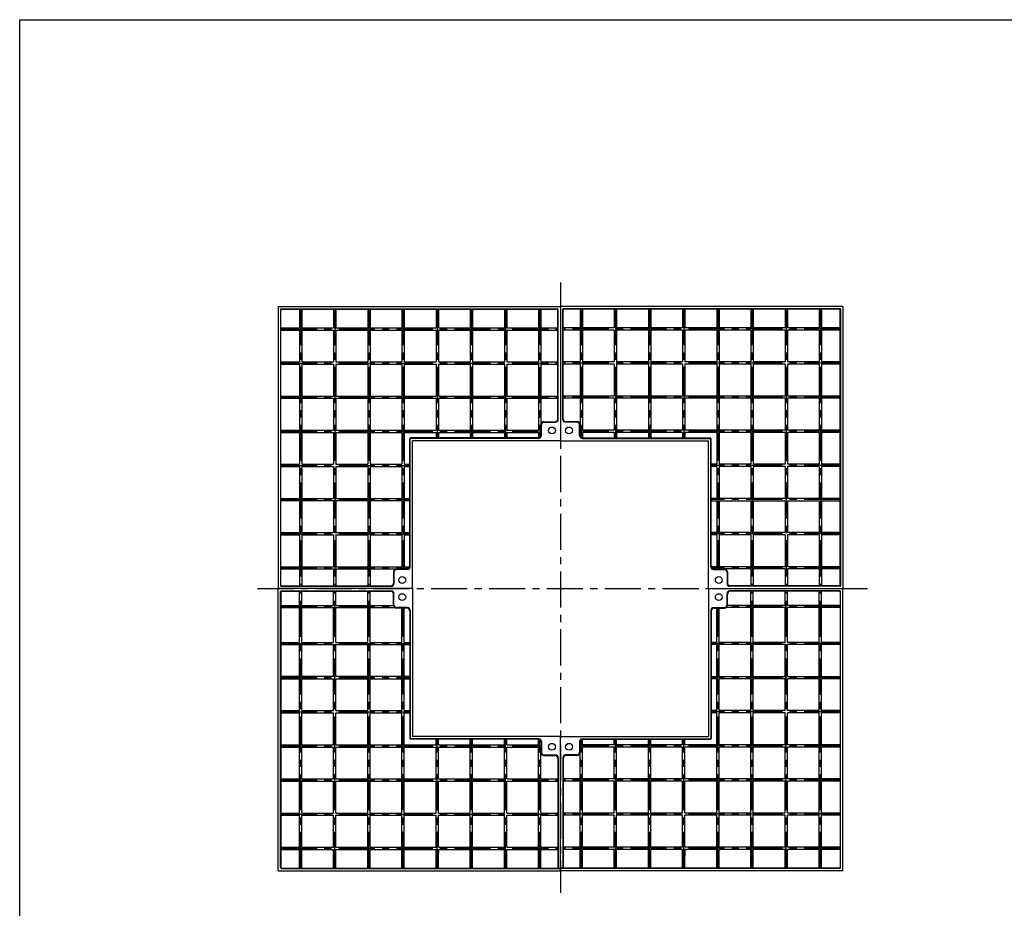
# Model space of a CAD drawing. Extents: x 5 to 391, y 10 to 280.
# Drawn here: x 5 to 178, y 124 to 280 of the extents above; entities that cross this region are included whole.
import ezdxf

# ---------------------------------------------------------------- set-up
doc = ezdxf.new("R2010")
doc.units = 0
doc.header["$LTSCALE"] = 0.2
doc.linetypes.add('CENTER', pattern=[50.8, 31.75, -6.35, 6.35, -6.35])
doc.layers.add('LAY-10', color=7, linetype='CONTINUOUS')
doc.layers.add('LAY-255', color=7, linetype='CONTINUOUS')

msp = doc.modelspace()

# ---------------------------------------------------------------- linework, layer by layer
at = {"layer": 'LAY-10', "color": 2, "linetype": 'CENTER'}
for p, q in [((100, 233.8), (100, 126.5)), ((54.35, 229.125), (54.35, 180.635)), ((60.35, 229.125), (60.35, 180.635)), ((66.35, 229.125), (66.35, 180.635)), ((72.35, 229.125), (72.35, 183.45)), ((78.35, 229.125), (78.35, 206.475)), ((84.35, 229.125), (84.35, 206.475)), ((90.35, 229.125), (90.35, 206.475)), ((96.35, 229.125), (96.35, 206.475)), ((103.65, 229.125), (103.65, 206.475)), ((109.65, 229.125), (109.65, 206.475)), ((115.65, 229.125), (115.65, 206.475)), ((121.65, 229.125), (121.65, 206.475)), ((127.65, 229.125), (127.65, 183.45)), ((133.65, 229.125), (133.65, 180.635)), ((139.65, 229.125), (139.65, 180.635)), ((145.65, 229.125), (145.65, 180.635)), ((50.875, 225.65), (99.365, 225.65)), ((149.125, 225.65), (100.635, 225.65)), ((50.875, 219.65), (99.365, 219.65)), ((149.125, 219.65), (100.635, 219.65)), ((50.875, 213.65), (99.365, 213.65)), ((149.125, 213.65), (100.635, 213.65)), ((50.875, 207.65), (96.15, 207.65)), ((149.125, 207.65), (103.85, 207.65)), ((50.875, 201.65), (73.525, 201.65)), ((149.125, 201.65), (126.475, 201.65)), ((50.875, 195.65), (73.525, 195.65)), ((149.125, 195.65), (126.475, 195.65)), ((50.875, 189.65), (73.525, 189.65)), ((149.125, 189.65), (126.475, 189.65)), ((50.8733, 183.65), (73.4426, 183.65)), ((149.1267, 183.65), (126.5574, 183.65)), ((46.8, 180), (153.9, 180)), ((54.35, 130.875), (54.35, 179.365)), ((60.35, 130.875), (60.35, 179.365)), ((66.35, 130.875), (66.35, 179.365)), ((133.65, 130.875), (133.65, 179.365)), ((139.65, 130.875), (139.65, 179.365)), ((145.65, 130.875), (145.65, 179.365)), ((50.875, 176.85), (70.7285, 176.85)), ((72.35, 130.875), (72.35, 176.575)), ((127.65, 130.875), (127.65, 176.575)), ((149.125, 176.85), (129.2715, 176.85)), ((50.875, 170.35), (73.525, 170.35)), ((149.125, 170.35), (126.475, 170.35)), ((50.875, 164.35), (73.525, 164.35)), ((149.125, 164.35), (126.475, 164.35)), ((50.875, 158.35), (73.525, 158.35)), ((50.875, 158.35), (73.525, 158.35)), ((149.125, 158.35), (126.475, 158.35)), ((149.125, 158.35), (126.475, 158.35)), ((50.875, 152.35), (96.575, 152.35)), ((78.35, 130.875), (78.35, 153.525)), ((84.35, 130.875), (84.35, 153.525)), ((90.35, 130.875), (90.35, 153.525)), ((96.35, 130.875), (96.35, 153.4426)), ((149.125, 152.35), (103.425, 152.35)), ((103.65, 130.875), (103.65, 153.4426)), ((109.65, 130.875), (109.65, 153.525)), ((115.65, 130.875), (115.65, 153.525)), ((121.65, 130.875), (121.65, 153.525)), ((50.875, 146.35), (99.525, 146.35)), ((149.125, 146.35), (100.475, 146.35)), ((50.875, 140.35), (99.525, 140.35)), ((149.125, 140.35), (100.475, 140.35)), ((50.875, 134.35), (99.525, 134.35)), ((149.125, 134.35), (100.475, 134.35))]:
    msp.add_line(p, q, dxfattribs=at)
at = {"layer": 'LAY-10', "color": 7, "linetype": 'CONTINUOUS'}
for p, q in [((50.4, 229.6), (50.4, 180)), ((50.4, 229.6), (100, 229.6)), ((50.8, 229.05), (50.8, 180.55)), ((50.8733, 180.625), (50.8733, 228.975)), ((50.95, 229.2), (99.45, 229.2)), ((51.0233, 229.125), (99.375, 229.125)), ((54.15, 229.125), (54.15, 225.85)), ((54.55, 229.2), (54.55, 225.85)), ((60.15, 229.125), (60.15, 225.85)), ((60.55, 229.125), (60.55, 225.85)), ((66.15, 229.125), (66.15, 225.85)), ((66.55, 229.125), (66.55, 225.85)), ((72.15, 229.125), (72.15, 225.85)), ((72.55, 229.125), (72.55, 225.85)), ((78.15, 229.125), (78.15, 225.85)), ((78.55, 229.125), (78.55, 225.85)), ((84.15, 229.125), (84.15, 225.85)), ((84.55, 229.125), (84.55, 225.85)), ((90.15, 229.125), (90.15, 225.85)), ((90.55, 229.125), (90.55, 225.85)), ((96.15, 229.125), (96.15, 225.85)), ((96.55, 229.125), (96.55, 225.85)), ((99.525, 209.825), (99.525, 228.975)), ((99.6, 209.75), (99.6, 229.05)), ((100, 229.6), (100, 206)), ((149.6, 229.6), (100, 229.6)), ((100, 229.6), (100, 206)), ((100.4, 209.75), (100.4, 229.05)), ((100.475, 209.825), (100.475, 228.975)), ((149.05, 229.2), (100.55, 229.2)), ((148.9767, 229.125), (100.625, 229.125)), ((103.45, 229.125), (103.45, 225.85)), ((103.85, 229.125), (103.85, 225.85)), ((109.45, 229.125), (109.45, 225.85)), ((109.85, 229.125), (109.85, 225.85)), ((115.45, 229.125), (115.45, 225.85)), ((115.85, 229.125), (115.85, 225.85)), ((121.45, 229.125), (121.45, 225.85)), ((121.85, 229.125), (121.85, 225.85)), ((127.45, 229.125), (127.45, 225.85)), ((127.85, 229.125), (127.85, 225.85)), ((133.45, 229.125), (133.45, 225.85)), ((133.85, 229.125), (133.85, 225.85)), ((139.45, 229.125), (139.45, 225.85)), ((139.85, 229.125), (139.85, 225.85)), ((145.45, 229.2), (145.45, 225.85)), ((145.85, 229.125), (145.85, 225.85)), ((149.1267, 180.625), (149.1267, 228.975)), ((149.2, 229.05), (149.2, 180.55)), ((149.6, 229.6), (149.6, 180)), ((50.8733, 225.85), (54.15, 225.85)), ((50.8733, 225.45), (54.15, 225.45)), ((54.15, 225.45), (54.15, 219.85)), ((54.55, 225.85), (60.15, 225.85)), ((54.55, 225.45), (54.55, 219.85)), ((54.55, 225.45), (60.15, 225.45)), ((60.15, 225.45), (60.15, 219.85)), ((60.55, 225.85), (66.15, 225.85)), ((60.55, 225.45), (60.55, 219.85)), ((60.55, 225.45), (66.15, 225.45)), ((66.15, 225.45), (66.15, 219.85)), ((66.55, 225.85), (72.15, 225.85)), ((66.55, 225.45), (66.55, 219.85)), ((66.55, 225.45), (72.15, 225.45)), ((72.15, 225.45), (72.15, 219.85)), ((72.55, 225.85), (78.15, 225.85)), ((72.55, 225.45), (72.55, 219.85)), ((72.55, 225.45), (78.15, 225.45)), ((78.15, 225.45), (78.15, 219.85)), ((78.55, 225.85), (84.15, 225.85)), ((78.55, 225.45), (78.55, 219.85)), ((78.55, 225.45), (84.15, 225.45)), ((84.15, 225.45), (84.15, 219.85)), ((84.55, 225.85), (90.15, 225.85)), ((84.55, 225.45), (84.55, 219.85)), ((84.55, 225.45), (90.15, 225.45)), ((90.15, 225.45), (90.15, 219.85)), ((90.55, 225.85), (96.15, 225.85)), ((90.55, 225.45), (90.55, 219.85)), ((90.55, 225.45), (96.15, 225.45)), ((96.15, 225.45), (96.15, 219.85)), ((96.55, 225.85), (99.525, 225.85)), ((96.55, 225.45), (99.525, 225.45)), ((96.55, 225.45), (96.55, 219.85)), ((103.45, 225.85), (100.475, 225.85)), ((103.45, 225.45), (100.475, 225.45)), ((103.45, 225.45), (103.45, 219.85)), ((109.45, 225.85), (103.85, 225.85)), ((109.45, 225.45), (103.85, 225.45)), ((103.85, 225.45), (103.85, 219.85)), ((109.45, 225.45), (109.45, 219.85)), ((115.45, 225.85), (109.85, 225.85)), ((115.45, 225.45), (109.85, 225.45)), ((109.85, 225.45), (109.85, 219.85)), ((115.45, 225.45), (115.45, 219.85)), ((121.45, 225.85), (115.85, 225.85)), ((115.85, 225.45), (115.85, 219.85)), ((121.45, 225.45), (115.85, 225.45)), ((121.45, 225.45), (121.45, 219.85)), ((127.45, 225.85), (121.85, 225.85)), ((121.85, 225.45), (121.85, 219.85)), ((127.45, 225.45), (121.85, 225.45)), ((127.45, 225.45), (127.45, 219.85)), ((133.45, 225.85), (127.85, 225.85)), ((127.85, 225.45), (127.85, 219.85)), ((133.45, 225.45), (127.85, 225.45)), ((133.45, 225.45), (133.45, 219.85)), ((139.45, 225.85), (133.85, 225.85)), ((133.85, 225.45), (133.85, 219.85)), ((139.45, 225.45), (133.85, 225.45)), ((139.45, 225.45), (139.45, 219.85)), ((145.45, 225.85), (139.85, 225.85)), ((145.45, 225.45), (139.85, 225.45)), ((139.85, 225.45), (139.85, 219.85)), ((145.45, 225.45), (145.45, 219.85)), ((149.1267, 225.85), (145.85, 225.85)), ((145.85, 225.45), (145.85, 219.85)), ((149.1267, 225.45), (145.85, 225.45)), ((50.8733, 219.85), (54.15, 219.85)), ((54.55, 219.85), (60.15, 219.85)), ((60.55, 219.85), (66.15, 219.85)), ((66.55, 219.85), (72.15, 219.85)), ((72.55, 219.85), (78.15, 219.85)), ((78.55, 219.85), (84.15, 219.85)), ((84.55, 219.85), (90.15, 219.85)), ((90.55, 219.85), (96.15, 219.85)), ((96.55, 219.85), (99.525, 219.85)), ((103.45, 219.85), (100.475, 219.85)), ((109.45, 219.85), (103.85, 219.85)), ((115.45, 219.85), (109.85, 219.85)), ((121.45, 219.85), (115.85, 219.85)), ((127.45, 219.85), (121.85, 219.85)), ((133.45, 219.85), (127.85, 219.85)), ((139.45, 219.85), (133.85, 219.85)), ((145.45, 219.85), (139.85, 219.85)), ((149.1267, 219.85), (145.85, 219.85)), ((50.8733, 219.45), (54.15, 219.45)), ((54.15, 219.45), (54.15, 213.85)), ((54.55, 219.45), (54.55, 213.85)), ((54.55, 219.45), (60.15, 219.45)), ((60.15, 219.45), (60.15, 213.85)), ((60.55, 219.45), (60.55, 213.85)), ((60.55, 219.45), (66.15, 219.45)), ((66.15, 219.45), (66.15, 213.85)), ((66.55, 219.45), (72.15, 219.45)), ((66.55, 219.45), (66.55, 213.85)), ((72.15, 219.45), (72.15, 213.85)), ((72.55, 219.45), (78.15, 219.45)), ((72.55, 219.45), (72.55, 213.85)), ((78.15, 219.45), (78.15, 213.85)), ((78.55, 219.45), (84.15, 219.45)), ((78.55, 219.45), (78.55, 213.85)), ((84.15, 219.45), (84.15, 213.85)), ((84.55, 219.45), (90.15, 219.45)), ((84.55, 219.45), (84.55, 213.85)), ((90.15, 219.45), (90.15, 213.85)), ((90.55, 219.45), (90.55, 213.85)), ((90.55, 219.45), (96.15, 219.45)), ((96.15, 219.45), (96.15, 213.85)), ((96.55, 219.45), (99.525, 219.45)), ((96.55, 219.45), (96.55, 213.85)), ((103.45, 219.45), (100.475, 219.45)), ((103.45, 219.45), (103.45, 213.85)), ((109.45, 219.45), (103.85, 219.45)), ((103.85, 219.45), (103.85, 213.85)), ((109.45, 219.45), (109.45, 213.85)), ((115.45, 219.45), (109.85, 219.45)), ((109.85, 219.45), (109.85, 213.85)), ((115.45, 219.45), (115.45, 213.85)), ((121.45, 219.45), (115.85, 219.45)), ((115.85, 219.45), (115.85, 213.85)), ((121.45, 219.45), (121.45, 213.85)), ((121.85, 219.45), (121.85, 213.85)), ((127.45, 219.45), (121.85, 219.45)), ((127.45, 219.45), (127.45, 213.85)), ((127.85, 219.45), (127.85, 213.85)), ((133.45, 219.45), (127.85, 219.45)), ((133.45, 219.45), (133.45, 213.85)), ((133.85, 219.45), (133.85, 213.85)), ((139.45, 219.45), (133.85, 219.45)), ((139.45, 219.45), (139.45, 213.85)), ((145.45, 219.45), (139.85, 219.45)), ((139.85, 219.45), (139.85, 213.85)), ((145.45, 219.45), (145.45, 213.85)), ((145.85, 219.45), (145.85, 213.85)), ((149.1267, 219.45), (145.85, 219.45)), ((50.8733, 213.85), (54.15, 213.85)), ((50.8733, 213.45), (54.15, 213.45)), ((54.15, 213.45), (54.15, 207.85)), ((54.55, 213.85), (60.15, 213.85)), ((54.55, 213.45), (54.55, 207.85)), ((54.55, 213.45), (60.15, 213.45)), ((60.15, 213.45), (60.15, 207.85)), ((60.55, 213.85), (66.15, 213.85)), ((60.55, 213.45), (60.55, 207.85)), ((60.55, 213.45), (66.15, 213.45)), ((66.15, 213.45), (66.15, 207.85)), ((66.55, 213.85), (72.15, 213.85)), ((66.55, 213.45), (72.15, 213.45)), ((66.55, 213.45), (66.55, 207.85)), ((72.15, 213.45), (72.15, 207.85)), ((72.55, 213.85), (78.15, 213.85)), ((72.55, 213.45), (78.15, 213.45)), ((72.55, 213.45), (72.55, 207.85)), ((78.15, 213.45), (78.15, 207.85)), ((78.55, 213.85), (84.15, 213.85)), ((78.55, 213.45), (84.15, 213.45)), ((78.55, 213.45), (78.55, 207.85)), ((84.15, 213.45), (84.15, 207.85)), ((84.55, 213.85), (90.15, 213.85)), ((84.55, 213.45), (90.15, 213.45)), ((84.55, 213.45), (84.55, 207.85)), ((90.15, 213.45), (90.15, 207.85)), ((90.55, 213.85), (96.15, 213.85)), ((90.55, 213.45), (96.15, 213.45)), ((90.55, 213.45), (90.55, 207.85)), ((96.15, 213.45), (96.15, 207.85)), ((96.55, 213.85), (99.525, 213.85)), ((96.55, 213.45), (99.525, 213.45)), ((96.55, 213.45), (96.55, 207.85)), ((103.45, 213.85), (100.475, 213.85)), ((103.45, 213.45), (100.475, 213.45)), ((103.45, 213.45), (103.45, 207.85)), ((109.45, 213.85), (103.85, 213.85)), ((109.45, 213.45), (103.85, 213.45)), ((103.85, 213.45), (103.85, 207.85)), ((109.45, 213.45), (109.45, 207.85)), ((115.45, 213.85), (109.85, 213.85)), ((115.45, 213.45), (109.85, 213.45)), ((109.85, 213.45), (109.85, 207.85)), ((115.45, 213.45), (115.45, 207.85)), ((121.45, 213.85), (115.85, 213.85)), ((121.45, 213.45), (115.85, 213.45)), ((115.85, 213.45), (115.85, 207.85)), ((121.45, 213.45), (121.45, 207.85)), ((127.45, 213.85), (121.85, 213.85)), ((127.45, 213.45), (121.85, 213.45)), ((121.85, 213.45), (121.85, 207.85)), ((127.45, 213.45), (127.45, 207.85)), ((133.45, 213.85), (127.85, 213.85)), ((133.45, 213.45), (127.85, 213.45)), ((127.85, 213.45), (127.85, 207.85)), ((133.45, 213.45), (133.45, 207.85)), ((139.45, 213.85), (133.85, 213.85)), ((133.85, 213.45), (133.85, 207.85)), ((139.45, 213.45), (133.85, 213.45)), ((139.45, 213.45), (139.45, 207.85)), ((145.45, 213.85), (139.85, 213.85)), ((145.45, 213.45), (139.85, 213.45)), ((139.85, 213.45), (139.85, 207.85)), ((145.45, 213.45), (145.45, 207.85)), ((149.1267, 213.85), (145.85, 213.85)), ((145.85, 213.45), (145.85, 207.85)), ((149.1267, 213.45), (145.85, 213.45)), ((97.075, 209.325), (99.025, 209.325)), ((102.925, 209.325), (100.975, 209.325)), ((50.8733, 207.85), (54.15, 207.85)), ((54.55, 207.85), (60.15, 207.85)), ((60.55, 207.85), (66.15, 207.85)), ((66.55, 207.85), (72.15, 207.85)), ((72.55, 207.85), (78.15, 207.85)), ((78.55, 207.85), (84.15, 207.85)), ((84.55, 207.85), (90.15, 207.85)), ((90.55, 207.85), (96.15, 207.85)), ((96.55, 207.85), (96.575, 207.85)), ((96.575, 206.975), (96.575, 208.825)), ((96.65, 206.9), (96.65, 208.75)), ((97.15, 209.25), (99.1, 209.25)), ((102.85, 209.25), (100.9, 209.25)), ((103.35, 206.9), (103.35, 208.75)), ((103.425, 206.975), (103.425, 208.825)), ((103.45, 207.85), (103.425, 207.85)), ((109.45, 207.85), (103.85, 207.85)), ((115.45, 207.85), (109.85, 207.85)), ((121.45, 207.85), (115.85, 207.85)), ((127.45, 207.85), (121.85, 207.85)), ((133.45, 207.85), (127.85, 207.85)), ((139.45, 207.85), (133.85, 207.85)), ((145.45, 207.85), (139.85, 207.85)), ((149.1267, 207.85), (145.85, 207.85)), ((50.8733, 207.45), (54.15, 207.45)), ((54.15, 207.45), (54.15, 201.85)), ((54.55, 207.45), (54.55, 201.85)), ((54.55, 207.45), (60.15, 207.45)), ((60.15, 207.45), (60.15, 201.85)), ((60.55, 207.45), (60.55, 201.85)), ((60.55, 207.45), (66.15, 207.45)), ((66.15, 207.45), (66.15, 201.85)), ((66.55, 207.45), (66.55, 201.85)), ((66.55, 207.45), (72.15, 207.45)), ((72.15, 207.45), (72.15, 201.85)), ((72.55, 207.45), (78.15, 207.45)), ((72.55, 207.45), (72.55, 201.85)), ((73.525, 183.925), (73.525, 206.325)), ((73.6, 183.85), (73.6, 206.25)), ((96.075, 206.475), (73.675, 206.475)), ((96.15, 206.4), (73.75, 206.4)), ((100, 206), (74, 206)), ((74, 180), (74, 206)), ((78.15, 207.45), (78.15, 206.475)), ((78.55, 207.45), (78.55, 206.475)), ((78.55, 207.45), (84.15, 207.45)), ((84.15, 207.45), (84.15, 206.475)), ((84.55, 207.45), (84.55, 206.475)), ((84.55, 207.45), (90.15, 207.45)), ((90.15, 207.45), (90.15, 206.475)), ((90.55, 207.45), (90.55, 206.475)), ((90.55, 207.45), (96.15, 207.45)), ((96.15, 207.45), (96.15, 206.475)), ((96.55, 207.45), (96.575, 207.45)), ((96.55, 207.45), (96.55, 206.8189)), ((100, 206), (126, 206)), ((103.45, 207.45), (103.425, 207.45)), ((103.45, 207.45), (103.45, 206.8189)), ((109.45, 207.45), (103.85, 207.45)), ((103.85, 207.45), (103.85, 206.475)), ((103.85, 206.4), (126.25, 206.4)), ((103.925, 206.475), (126.325, 206.475)), ((109.45, 207.45), (109.45, 206.475)), ((115.45, 207.45), (109.85, 207.45)), ((109.85, 207.45), (109.85, 206.475)), ((115.45, 207.45), (115.45, 206.475)), ((121.45, 207.45), (115.85, 207.45)), ((115.85, 207.45), (115.85, 206.475)), ((121.45, 207.45), (121.45, 206.475)), ((127.45, 207.45), (121.85, 207.45)), ((121.85, 207.45), (121.85, 206.475)), ((126, 180), (126, 206)), ((126.4, 183.85), (126.4, 206.25)), ((126.475, 183.925), (126.475, 206.325)), ((127.45, 207.45), (127.45, 201.85)), ((133.45, 207.45), (127.85, 207.45)), ((127.85, 207.45), (127.85, 201.85)), ((133.45, 207.45), (133.45, 201.85)), ((133.85, 207.45), (133.85, 201.85)), ((139.45, 207.45), (133.85, 207.45)), ((139.45, 207.45), (139.45, 201.85)), ((145.45, 207.45), (139.85, 207.45)), ((139.85, 207.45), (139.85, 201.85)), ((145.45, 207.45), (145.45, 201.85)), ((145.85, 207.45), (145.85, 201.85)), ((149.1267, 207.45), (145.85, 207.45)), ((50.8733, 201.85), (54.15, 201.85)), ((50.8733, 201.45), (54.15, 201.45)), ((54.15, 201.45), (54.15, 195.85)), ((54.55, 201.85), (60.15, 201.85)), ((54.55, 201.45), (60.15, 201.45)), ((54.55, 201.45), (54.55, 195.85)), ((60.15, 201.45), (60.15, 195.85)), ((60.55, 201.85), (66.15, 201.85)), ((60.55, 201.45), (66.15, 201.45)), ((60.55, 201.45), (60.55, 195.85)), ((66.15, 201.45), (66.15, 195.85)), ((66.55, 201.85), (72.15, 201.85)), ((66.55, 201.45), (72.15, 201.45)), ((66.55, 201.45), (66.55, 195.85)), ((72.15, 201.45), (72.15, 195.85)), ((72.55, 201.85), (73.65, 201.85)), ((72.55, 201.45), (73.65, 201.45)), ((72.55, 201.45), (72.55, 195.85)), ((127.45, 201.85), (126.35, 201.85)), ((127.45, 201.45), (126.35, 201.45)), ((127.45, 201.45), (127.45, 195.85)), ((133.45, 201.85), (127.85, 201.85)), ((133.45, 201.45), (127.85, 201.45)), ((127.85, 201.45), (127.85, 195.85)), ((133.45, 201.45), (133.45, 195.85)), ((139.45, 201.85), (133.85, 201.85)), ((139.45, 201.45), (133.85, 201.45)), ((133.85, 201.45), (133.85, 195.85)), ((139.45, 201.45), (139.45, 195.85)), ((145.45, 201.85), (139.85, 201.85)), ((145.45, 201.45), (139.85, 201.45)), ((139.85, 201.45), (139.85, 195.85)), ((145.45, 201.45), (145.45, 195.85)), ((149.1267, 201.85), (145.85, 201.85)), ((149.1267, 201.45), (145.85, 201.45)), ((145.85, 201.45), (145.85, 195.85)), ((50.8733, 195.85), (54.15, 195.85)), ((54.15, 195.45), (50.8733, 195.45)), ((54.15, 195.45), (54.15, 189.85)), ((54.55, 195.85), (60.15, 195.85)), ((60.15, 195.45), (54.55, 195.45)), ((54.55, 195.45), (54.55, 189.85)), ((60.15, 195.45), (60.15, 189.85)), ((60.55, 195.85), (66.15, 195.85)), ((66.15, 195.45), (60.55, 195.45)), ((60.55, 195.45), (60.55, 189.85)), ((66.15, 195.45), (66.15, 189.85)), ((66.55, 195.85), (72.15, 195.85)), ((72.15, 195.45), (66.55, 195.45)), ((66.55, 195.45), (66.55, 189.85)), ((72.15, 195.45), (72.15, 189.85)), ((72.55, 195.85), (73.525, 195.85)), ((72.55, 195.45), (72.55, 189.85)), ((73.525, 195.45), (72.55, 195.45)), ((127.45, 195.85), (126.475, 195.85)), ((126.475, 195.45), (127.45, 195.45)), ((127.45, 195.45), (127.45, 189.85)), ((133.45, 195.85), (127.85, 195.85)), ((127.85, 195.45), (127.85, 189.85)), ((127.85, 195.45), (133.45, 195.45)), ((133.45, 195.45), (133.45, 189.85)), ((139.45, 195.85), (133.85, 195.85)), ((133.85, 195.45), (139.45, 195.45)), ((133.85, 195.45), (133.85, 189.85)), ((139.45, 195.45), (139.45, 189.85)), ((145.45, 195.85), (139.85, 195.85)), ((139.85, 195.45), (145.45, 195.45)), ((139.85, 195.45), (139.85, 189.85)), ((145.45, 195.45), (145.45, 189.85)), ((149.1267, 195.85), (145.85, 195.85)), ((145.85, 195.45), (149.1267, 195.45)), ((145.85, 195.45), (145.85, 189.85)), ((50.8733, 189.85), (54.15, 189.85)), ((50.8733, 189.45), (54.15, 189.45)), ((54.15, 189.45), (54.15, 183.85)), ((54.55, 189.85), (60.15, 189.85)), ((54.55, 189.45), (60.15, 189.45)), ((54.55, 189.45), (54.55, 183.85)), ((60.15, 189.45), (60.15, 183.85)), ((60.55, 189.85), (66.15, 189.85)), ((60.55, 189.45), (66.15, 189.45)), ((60.55, 189.45), (60.55, 183.85)), ((66.15, 189.45), (66.15, 183.85)), ((66.55, 189.85), (72.15, 189.85)), ((66.55, 189.45), (72.15, 189.45)), ((66.55, 189.45), (66.55, 183.85)), ((72.15, 189.45), (72.15, 183.85)), ((72.55, 189.85), (73.525, 189.85)), ((72.55, 189.45), (73.525, 189.45)), ((72.55, 189.45), (72.55, 183.85)), ((127.45, 189.85), (126.475, 189.85)), ((127.45, 189.45), (126.475, 189.45)), ((127.45, 189.45), (127.45, 183.85)), ((133.45, 189.85), (127.85, 189.85)), ((127.85, 189.45), (127.85, 183.85)), ((133.45, 189.45), (127.85, 189.45)), ((133.45, 189.45), (133.45, 183.85)), ((139.45, 189.85), (133.85, 189.85)), ((139.45, 189.45), (133.85, 189.45)), ((133.85, 189.45), (133.85, 183.85)), ((139.45, 189.45), (139.45, 183.85)), ((145.45, 189.85), (139.85, 189.85)), ((145.45, 189.45), (139.85, 189.45)), ((139.85, 189.45), (139.85, 183.85)), ((145.45, 189.45), (145.45, 183.85)), ((149.1267, 189.85), (145.85, 189.85)), ((149.1267, 189.45), (145.85, 189.45)), ((145.85, 189.45), (145.85, 183.85)), ((50.8733, 183.85), (54.15, 183.85)), ((50.8733, 183.45), (54.15, 183.45)), ((54.15, 183.45), (54.15, 180.475)), ((54.55, 183.85), (60.15, 183.85)), ((54.55, 183.45), (60.15, 183.45)), ((54.55, 183.45), (54.55, 180.475)), ((60.15, 183.45), (60.15, 180.475)), ((60.55, 183.85), (66.15, 183.85)), ((60.55, 183.45), (66.15, 183.45)), ((60.55, 183.45), (60.55, 180.475)), ((66.15, 183.45), (66.15, 180.475)), ((66.55, 183.85), (72.15, 183.85)), ((66.55, 183.45), (72.15, 183.45)), ((66.55, 183.45), (66.55, 180.475)), ((73.025, 183.425), (71.175, 183.425)), ((73.1, 183.35), (71.25, 183.35)), ((72.15, 183.45), (72.15, 183.425)), ((72.55, 183.85), (73.525, 183.85)), ((72.55, 183.45), (72.55, 183.425)), ((72.55, 183.45), (73.1811, 183.45)), ((127.45, 183.85), (126.475, 183.85)), ((127.45, 183.45), (126.8189, 183.45)), ((126.9, 183.35), (128.75, 183.35)), ((126.975, 183.425), (128.825, 183.425)), ((127.45, 183.45), (127.45, 183.425)), ((133.45, 183.85), (127.85, 183.85)), ((127.85, 183.45), (127.85, 183.425)), ((133.45, 183.45), (127.85, 183.45)), ((133.45, 183.45), (133.45, 180.475)), ((139.45, 183.85), (133.85, 183.85)), ((139.45, 183.45), (133.85, 183.45)), ((133.85, 183.45), (133.85, 180.475)), ((139.45, 183.45), (139.45, 180.475)), ((145.45, 183.85), (139.85, 183.85)), ((145.45, 183.45), (139.85, 183.45)), ((139.85, 183.45), (139.85, 180.475)), ((145.45, 183.45), (145.45, 180.475)), ((149.1267, 183.85), (145.85, 183.85)), ((149.1267, 183.45), (145.85, 183.45)), ((145.85, 183.45), (145.85, 180.475)), ((70.675, 182.925), (70.675, 180.975)), ((70.75, 182.85), (70.75, 180.9)), ((129.25, 182.85), (129.25, 180.9)), ((129.325, 182.925), (129.325, 180.975)), ((50.4, 130.4), (50.4, 180)), ((74, 180), (50.4, 180)), ((50.95, 180.4), (70.25, 180.4)), ((51.0233, 180.475), (70.175, 180.475)), ((74, 180), (74, 180.02)), ((74, 180), (74, 179.98)), ((74, 180), (74, 154)), ((126, 180), (126, 180.02)), ((126, 180), (149.6, 180)), ((126, 180), (126, 179.98)), ((126, 180), (126, 154)), ((149.05, 180.4), (129.75, 180.4)), ((148.9767, 180.475), (129.825, 180.475)), ((149.6, 130.4), (149.6, 180)), ((50.8, 130.95), (50.8, 179.45)), ((50.8733, 179.375), (50.8733, 131.025)), ((50.95, 179.6), (70.25, 179.6)), ((51.0233, 179.525), (70.175, 179.525)), ((54.15, 177.05), (54.15, 179.525)), ((54.55, 177.05), (54.55, 179.525)), ((60.15, 177.05), (60.15, 179.525)), ((60.55, 177.05), (60.55, 179.525)), ((66.15, 177.05), (66.15, 179.525)), ((66.55, 177.05), (66.55, 179.525)), ((70.675, 177.075), (70.675, 179.025)), ((70.75, 177.15), (70.75, 179.1)), ((129.25, 177.15), (129.25, 179.1)), ((129.325, 177.075), (129.325, 179.025)), ((149.05, 179.6), (129.75, 179.6)), ((148.9767, 179.525), (129.825, 179.525)), ((133.45, 177.05), (133.45, 179.525)), ((133.85, 177.05), (133.85, 179.525)), ((139.45, 177.05), (139.45, 179.525)), ((139.85, 177.05), (139.85, 179.525)), ((145.45, 177.05), (145.45, 179.525)), ((145.85, 177.05), (145.85, 179.525)), ((149.1267, 179.375), (149.1267, 131.025)), ((149.2, 130.95), (149.2, 179.45)), ((50.8733, 177.05), (54.15, 177.05)), ((50.8733, 176.65), (54.15, 176.65)), ((54.15, 170.55), (54.15, 176.65)), ((54.55, 177.05), (60.15, 177.05)), ((54.55, 176.65), (60.15, 176.65)), ((54.55, 170.55), (54.55, 176.65)), ((60.15, 170.55), (60.15, 176.65)), ((60.55, 177.05), (66.15, 177.05)), ((60.55, 176.65), (66.15, 176.65)), ((60.55, 170.55), (60.55, 176.65)), ((66.15, 170.55), (66.15, 176.65)), ((66.55, 177.05), (70.675, 177.05)), ((66.55, 176.65), (70.9116, 176.65)), ((66.55, 170.55), (66.55, 176.65)), ((73.025, 176.575), (71.175, 176.575)), ((73.1, 176.65), (71.25, 176.65)), ((72.15, 170.55), (72.15, 176.575)), ((72.55, 170.55), (72.55, 176.575)), ((126.9, 176.65), (128.75, 176.65)), ((126.975, 176.575), (128.825, 176.575)), ((127.45, 170.55), (127.45, 176.575)), ((127.85, 170.55), (127.85, 176.575)), ((133.45, 176.65), (129.0884, 176.65)), ((133.45, 177.05), (129.325, 177.05)), ((133.45, 170.55), (133.45, 176.65)), ((139.45, 177.05), (133.85, 177.05)), ((139.45, 176.65), (133.85, 176.65)), ((133.85, 170.55), (133.85, 176.65)), ((139.45, 170.55), (139.45, 176.65)), ((145.45, 177.05), (139.85, 177.05)), ((145.45, 176.65), (139.85, 176.65)), ((139.85, 170.55), (139.85, 176.65)), ((145.45, 170.55), (145.45, 176.65)), ((149.1267, 177.05), (145.85, 177.05)), ((149.1267, 176.65), (145.85, 176.65)), ((145.85, 170.55), (145.85, 176.65)), ((73.525, 176.075), (73.525, 153.675)), ((73.6, 176.15), (73.6, 153.75)), ((126.4, 176.15), (126.4, 153.75)), ((126.475, 176.075), (126.475, 153.675)), ((50.8733, 170.55), (54.15, 170.55)), ((50.8733, 170.15), (54.15, 170.15)), ((54.15, 164.55), (54.15, 170.15)), ((54.15, 164.55), (54.15, 170.15)), ((54.55, 170.55), (60.15, 170.55)), ((54.55, 164.55), (54.55, 170.15)), ((54.55, 170.15), (60.15, 170.15)), ((54.55, 164.55), (54.55, 170.15)), ((60.15, 164.55), (60.15, 170.15)), ((60.15, 164.55), (60.15, 170.15)), ((60.55, 170.55), (66.15, 170.55)), ((60.55, 164.55), (60.55, 170.15)), ((60.55, 170.15), (66.15, 170.15)), ((60.55, 164.55), (60.55, 170.15)), ((66.15, 164.55), (66.15, 170.15)), ((66.15, 164.55), (66.15, 170.15)), ((66.55, 170.55), (72.15, 170.55)), ((66.55, 170.15), (72.15, 170.15)), ((66.55, 164.55), (66.55, 170.15)), ((66.55, 164.55), (66.55, 170.15)), ((72.15, 164.55), (72.15, 170.15)), ((72.55, 170.55), (73.525, 170.55)), ((72.55, 170.15), (73.525, 170.15)), ((72.55, 164.55), (72.55, 170.15)), ((127.45, 170.55), (126.475, 170.55)), ((127.45, 170.15), (126.475, 170.15)), ((127.45, 164.55), (127.45, 170.15)), ((133.45, 170.55), (127.85, 170.55)), ((127.85, 164.55), (127.85, 170.15)), ((133.45, 170.15), (127.85, 170.15)), ((133.45, 164.55), (133.45, 170.15)), ((133.45, 164.55), (133.45, 170.15)), ((139.45, 170.55), (133.85, 170.55)), ((139.45, 170.15), (133.85, 170.15)), ((133.85, 164.55), (133.85, 170.15)), ((133.85, 164.55), (133.85, 170.15)), ((139.45, 164.55), (139.45, 170.15)), ((139.45, 164.55), (139.45, 170.15)), ((145.45, 170.55), (139.85, 170.55)), ((145.45, 170.15), (139.85, 170.15)), ((139.85, 164.55), (139.85, 170.15)), ((139.85, 164.55), (139.85, 170.15)), ((145.45, 164.55), (145.45, 170.15)), ((145.45, 164.55), (145.45, 170.15)), ((149.1267, 170.55), (145.85, 170.55)), ((149.1267, 170.15), (145.85, 170.15)), ((145.85, 164.55), (145.85, 170.15)), ((145.85, 164.55), (145.85, 170.15)), ((54.15, 164.55), (50.8733, 164.55)), ((60.15, 164.55), (54.55, 164.55)), ((66.15, 164.55), (60.55, 164.55)), ((72.15, 164.55), (66.55, 164.55)), ((73.525, 164.55), (72.55, 164.55)), ((126.475, 164.55), (127.45, 164.55)), ((127.85, 164.55), (133.45, 164.55)), ((133.85, 164.55), (139.45, 164.55)), ((139.85, 164.55), (145.45, 164.55)), ((145.85, 164.55), (149.1267, 164.55)), ((50.8733, 164.15), (54.15, 164.15)), ((54.15, 158.55), (54.15, 164.15)), ((54.15, 158.55), (54.15, 164.15)), ((54.55, 158.55), (54.55, 164.15)), ((54.55, 164.15), (60.15, 164.15)), ((54.55, 158.55), (54.55, 164.15)), ((60.15, 158.55), (60.15, 164.15)), ((60.15, 158.55), (60.15, 164.15)), ((60.55, 164.15), (66.15, 164.15)), ((60.55, 158.55), (60.55, 164.15)), ((60.55, 158.55), (60.55, 164.15)), ((66.15, 158.55), (66.15, 164.15)), ((66.15, 158.55), (66.15, 164.15)), ((66.55, 164.15), (72.15, 164.15)), ((66.55, 158.55), (66.55, 164.15)), ((66.55, 158.55), (66.55, 164.15)), ((72.15, 158.55), (72.15, 164.15)), ((72.55, 164.15), (73.525, 164.15)), ((72.55, 158.55), (72.55, 164.15)), ((127.45, 164.15), (126.475, 164.15)), ((127.45, 158.55), (127.45, 164.15)), ((127.85, 158.55), (127.85, 164.15)), ((133.45, 164.15), (127.85, 164.15)), ((133.45, 158.55), (133.45, 164.15)), ((133.45, 158.55), (133.45, 164.15)), ((133.85, 158.55), (133.85, 164.15)), ((139.45, 164.15), (133.85, 164.15)), ((133.85, 158.55), (133.85, 164.15)), ((139.45, 158.55), (139.45, 164.15)), ((139.45, 158.55), (139.45, 164.15)), ((139.85, 158.55), (139.85, 164.15)), ((145.45, 164.15), (139.85, 164.15)), ((139.85, 158.55), (139.85, 164.15)), ((145.45, 158.55), (145.45, 164.15)), ((145.45, 158.55), (145.45, 164.15)), ((149.1267, 164.15), (145.85, 164.15)), ((145.85, 158.55), (145.85, 164.15)), ((145.85, 158.55), (145.85, 164.15)), ((50.8733, 158.55), (54.15, 158.55)), ((50.8733, 158.55), (54.15, 158.55)), ((50.8733, 158.15), (54.15, 158.15)), ((50.8733, 158.15), (54.15, 158.15)), ((54.15, 152.55), (54.15, 158.15)), ((54.55, 158.55), (60.15, 158.55)), ((54.55, 158.55), (60.15, 158.55)), ((54.55, 158.15), (60.15, 158.15)), ((54.55, 152.55), (54.55, 158.15)), ((54.55, 158.15), (60.15, 158.15)), ((60.15, 152.55), (60.15, 158.15)), ((60.55, 158.55), (66.15, 158.55)), ((60.55, 158.55), (66.15, 158.55)), ((60.55, 158.15), (66.15, 158.15)), ((60.55, 152.55), (60.55, 158.15)), ((60.55, 158.15), (66.15, 158.15)), ((66.15, 152.55), (66.15, 158.15)), ((66.55, 158.55), (72.15, 158.55)), ((66.55, 158.55), (72.15, 158.55)), ((66.55, 152.55), (66.55, 158.15)), ((66.55, 158.15), (72.15, 158.15)), ((66.55, 158.15), (72.15, 158.15)), ((72.15, 152.55), (72.15, 158.15)), ((72.55, 158.55), (73.65, 158.55)), ((72.55, 158.55), (73.65, 158.55)), ((72.55, 158.15), (73.65, 158.15)), ((72.55, 152.55), (72.55, 158.15)), ((72.55, 158.15), (73.65, 158.15)), ((127.45, 158.55), (126.35, 158.55)), ((127.45, 158.55), (126.35, 158.55)), ((127.45, 158.15), (126.35, 158.15)), ((127.45, 158.15), (126.35, 158.15)), ((127.45, 152.55), (127.45, 158.15)), ((133.45, 158.55), (127.85, 158.55)), ((133.45, 158.55), (127.85, 158.55)), ((133.45, 158.15), (127.85, 158.15)), ((127.85, 152.55), (127.85, 158.15)), ((133.45, 158.15), (127.85, 158.15)), ((133.45, 152.55), (133.45, 158.15)), ((139.45, 158.55), (133.85, 158.55)), ((139.45, 158.55), (133.85, 158.55)), ((139.45, 158.15), (133.85, 158.15)), ((133.85, 152.55), (133.85, 158.15)), ((139.45, 158.15), (133.85, 158.15)), ((139.45, 152.55), (139.45, 158.15)), ((145.45, 158.55), (139.85, 158.55)), ((145.45, 158.55), (139.85, 158.55)), ((145.45, 158.15), (139.85, 158.15)), ((139.85, 152.55), (139.85, 158.15)), ((145.45, 158.15), (139.85, 158.15)), ((145.45, 152.55), (145.45, 158.15)), ((149.1267, 158.55), (145.85, 158.55)), ((149.1267, 158.55), (145.85, 158.55)), ((149.1267, 158.15), (145.85, 158.15)), ((145.85, 152.55), (145.85, 158.15)), ((149.1267, 158.15), (145.85, 158.15)), ((100, 154), (74, 154)), ((100, 130.4), (100, 154)), ((100, 154), (126, 154)), ((100, 130.4), (100, 154)), ((50.8733, 152.55), (54.15, 152.55)), ((54.55, 152.55), (60.15, 152.55)), ((60.55, 152.55), (66.15, 152.55)), ((66.55, 152.55), (72.15, 152.55)), ((72.55, 152.55), (78.15, 152.55)), ((96.075, 153.525), (73.675, 153.525)), ((96.15, 153.6), (73.75, 153.6)), ((78.15, 152.55), (78.15, 153.525)), ((78.15, 152.55), (78.15, 153.525)), ((78.55, 152.55), (78.55, 153.525)), ((78.55, 152.55), (78.55, 153.525)), ((78.55, 152.55), (84.15, 152.55)), ((84.15, 152.55), (84.15, 153.525)), ((84.55, 152.55), (84.55, 153.525)), ((84.55, 152.55), (90.15, 152.55)), ((90.15, 152.55), (90.15, 153.525)), ((90.55, 152.55), (90.55, 153.525)), ((90.55, 152.55), (96.15, 152.55)), ((96.15, 152.55), (96.15, 153.525)), ((96.575, 153.025), (96.575, 151.175)), ((96.65, 153.1), (96.65, 151.25)), ((103.35, 153.1), (103.35, 151.25)), ((103.425, 153.025), (103.425, 151.175)), ((103.85, 153.6), (126.25, 153.6)), ((103.85, 152.55), (103.85, 153.525)), ((109.45, 152.55), (103.85, 152.55)), ((103.925, 153.525), (126.325, 153.525)), ((109.45, 152.55), (109.45, 153.525)), ((109.85, 152.55), (109.85, 153.525)), ((115.45, 152.55), (109.85, 152.55)), ((115.45, 152.55), (115.45, 153.525)), ((115.85, 152.55), (115.85, 153.525)), ((121.45, 152.55), (115.85, 152.55)), ((121.45, 152.55), (121.45, 153.525)), ((121.45, 152.55), (121.45, 153.525)), ((121.85, 152.55), (121.85, 153.525)), ((121.85, 152.55), (121.85, 153.525)), ((127.45, 152.55), (121.85, 152.55)), ((133.45, 152.55), (127.85, 152.55)), ((139.45, 152.55), (133.85, 152.55)), ((145.45, 152.55), (139.85, 152.55)), ((149.1267, 152.55), (145.85, 152.55)), ((50.8733, 152.15), (54.15, 152.15)), ((54.15, 146.55), (54.15, 152.15)), ((54.55, 152.15), (60.15, 152.15)), ((54.55, 146.55), (54.55, 152.15)), ((60.15, 146.55), (60.15, 152.15)), ((60.55, 152.15), (66.15, 152.15)), ((60.55, 146.55), (60.55, 152.15)), ((66.15, 146.55), (66.15, 152.15)), ((66.55, 146.55), (66.55, 152.15)), ((66.55, 152.15), (72.15, 152.15)), ((72.15, 146.55), (72.15, 152.15)), ((72.55, 146.55), (72.55, 152.15)), ((72.55, 152.15), (78.15, 152.15)), ((72.55, 146.55), (72.55, 152.15)), ((78.15, 146.55), (78.15, 152.15)), ((78.55, 152.15), (84.15, 152.15)), ((78.55, 146.55), (78.55, 152.15)), ((84.15, 146.55), (84.15, 152.15)), ((84.55, 152.15), (90.15, 152.15)), ((84.55, 146.55), (84.55, 152.15)), ((90.15, 146.55), (90.15, 152.15)), ((90.55, 152.15), (96.15, 152.15)), ((90.55, 146.55), (90.55, 152.15)), ((96.15, 146.55), (96.15, 152.15)), ((96.55, 146.55), (96.55, 152.15)), ((97.075, 150.675), (99.025, 150.675)), ((97.15, 150.75), (99.1, 150.75)), ((102.85, 150.75), (100.9, 150.75)), ((102.925, 150.675), (100.975, 150.675)), ((103.45, 146.55), (103.45, 152.15)), ((109.45, 152.15), (103.85, 152.15)), ((103.85, 146.55), (103.85, 152.15)), ((109.45, 146.55), (109.45, 152.15)), ((115.45, 152.15), (109.85, 152.15)), ((109.85, 146.55), (109.85, 152.15)), ((115.45, 146.55), (115.45, 152.15)), ((121.45, 152.15), (115.85, 152.15)), ((115.85, 146.55), (115.85, 152.15)), ((121.45, 146.55), (121.45, 152.15)), ((127.45, 152.15), (121.85, 152.15)), ((121.85, 146.55), (121.85, 152.15)), ((127.45, 146.55), (127.45, 152.15)), ((127.45, 146.55), (127.45, 152.15)), ((127.85, 146.55), (127.85, 152.15)), ((133.45, 152.15), (127.85, 152.15)), ((133.45, 146.55), (133.45, 152.15)), ((139.45, 152.15), (133.85, 152.15)), ((133.85, 146.55), (133.85, 152.15)), ((139.45, 146.55), (139.45, 152.15)), ((145.45, 152.15), (139.85, 152.15)), ((139.85, 146.55), (139.85, 152.15)), ((145.45, 146.55), (145.45, 152.15)), ((149.1267, 152.15), (145.85, 152.15)), ((145.85, 146.55), (145.85, 152.15)), ((99.525, 150.175), (99.525, 143.9723)), ((99.525, 150.175), (99.525, 130.875)), ((99.6, 150.25), (99.6, 130.875)), ((100.4, 150.25), (100.4, 130.875)), ((100.475, 150.175), (100.475, 143.9723)), ((100.475, 150.175), (100.475, 130.875)), ((50.8733, 146.55), (54.15, 146.55)), ((50.8733, 146.15), (54.15, 146.15)), ((54.15, 140.55), (54.15, 146.15)), ((54.55, 146.55), (60.15, 146.55)), ((54.55, 146.15), (60.15, 146.15)), ((54.55, 140.55), (54.55, 146.15)), ((60.15, 140.55), (60.15, 146.15)), ((60.55, 146.55), (66.15, 146.55)), ((60.55, 146.15), (66.15, 146.15)), ((60.55, 140.55), (60.55, 146.15)), ((66.15, 140.55), (66.15, 146.15)), ((66.55, 146.55), (72.15, 146.55)), ((66.55, 146.55), (72.15, 146.55)), ((66.55, 146.15), (72.15, 146.15)), ((66.55, 140.55), (66.55, 146.15)), ((72.15, 140.55), (72.15, 146.15)), ((72.55, 146.55), (78.15, 146.55)), ((72.55, 146.15), (78.15, 146.15)), ((72.55, 140.55), (72.55, 146.15)), ((78.15, 140.55), (78.15, 146.15)), ((78.55, 146.55), (84.15, 146.55)), ((78.55, 146.15), (84.15, 146.15)), ((78.55, 140.55), (78.55, 146.15)), ((84.15, 140.55), (84.15, 146.15)), ((84.55, 146.55), (90.15, 146.55)), ((84.55, 146.15), (90.15, 146.15)), ((84.55, 140.55), (84.55, 146.15)), ((90.15, 140.55), (90.15, 146.15)), ((90.55, 146.55), (96.15, 146.55)), ((90.55, 140.55), (90.55, 146.15)), ((90.55, 146.15), (96.15, 146.15)), ((96.15, 140.55), (96.15, 146.15)), ((96.55, 146.55), (99.525, 146.55)), ((96.55, 140.55), (96.55, 146.15)), ((96.55, 146.15), (99.525, 146.15)), ((103.45, 146.55), (100.475, 146.55)), ((103.45, 146.15), (100.475, 146.15)), ((103.45, 140.55), (103.45, 146.15)), ((109.45, 146.55), (103.85, 146.55)), ((103.85, 140.55), (103.85, 146.15)), ((109.45, 146.15), (103.85, 146.15)), ((109.45, 140.55), (109.45, 146.15)), ((115.45, 146.55), (109.85, 146.55)), ((109.85, 140.55), (109.85, 146.15)), ((115.45, 146.15), (109.85, 146.15)), ((115.45, 140.55), (115.45, 146.15)), ((121.45, 146.55), (115.85, 146.55)), ((121.45, 146.15), (115.85, 146.15)), ((115.85, 140.55), (115.85, 146.15)), ((121.45, 140.55), (121.45, 146.15)), ((127.45, 146.55), (121.85, 146.55)), ((127.45, 146.15), (121.85, 146.15)), ((121.85, 140.55), (121.85, 146.15)), ((127.45, 140.55), (127.45, 146.15)), ((133.45, 146.55), (127.85, 146.55)), ((133.45, 146.55), (127.85, 146.55)), ((133.45, 146.15), (127.85, 146.15)), ((127.85, 140.55), (127.85, 146.15)), ((133.45, 140.55), (133.45, 146.15)), ((139.45, 146.55), (133.85, 146.55)), ((139.45, 146.15), (133.85, 146.15)), ((133.85, 140.55), (133.85, 146.15)), ((139.45, 140.55), (139.45, 146.15)), ((145.45, 146.55), (139.85, 146.55)), ((145.45, 146.15), (139.85, 146.15)), ((139.85, 140.55), (139.85, 146.15)), ((145.45, 140.55), (145.45, 146.15)), ((149.1267, 146.55), (145.85, 146.55)), ((149.1267, 146.15), (145.85, 146.15)), ((145.85, 140.55), (145.85, 146.15)), ((50.8733, 140.55), (54.15, 140.55)), ((50.8733, 140.15), (54.15, 140.15)), ((54.15, 134.55), (54.15, 140.15)), ((54.55, 140.55), (60.15, 140.55)), ((54.55, 134.55), (54.55, 140.15)), ((54.55, 140.15), (60.15, 140.15)), ((60.15, 134.55), (60.15, 140.15)), ((60.55, 140.55), (66.15, 140.55)), ((60.55, 134.55), (60.55, 140.15)), ((60.55, 140.15), (66.15, 140.15)), ((66.15, 134.55), (66.15, 140.15)), ((66.55, 140.55), (72.15, 140.55)), ((66.55, 134.55), (66.55, 140.15)), ((66.55, 140.15), (72.15, 140.15)), ((72.15, 134.55), (72.15, 140.15)), ((72.55, 140.55), (78.15, 140.55)), ((72.55, 134.55), (72.55, 140.15)), ((72.55, 140.15), (78.15, 140.15)), ((78.15, 134.55), (78.15, 140.15)), ((78.15, 134.55), (78.15, 140.15)), ((78.55, 140.55), (84.15, 140.55)), ((78.55, 140.55), (84.15, 140.55)), ((78.55, 140.15), (83.9387, 140.15)), ((78.55, 134.55), (78.55, 140.15)), ((78.55, 134.55), (78.55, 140.15)), ((78.55, 140.15), (84.15, 140.15)), ((84.15, 134.55), (84.15, 140.15)), ((84.55, 140.55), (90.15, 140.55)), ((84.55, 134.55), (84.55, 140.15)), ((84.55, 140.15), (90.15, 140.15)), ((90.15, 134.55), (90.15, 140.15)), ((90.55, 140.55), (96.15, 140.55)), ((90.55, 134.55), (90.55, 140.15)), ((90.55, 140.15), (96.15, 140.15)), ((96.15, 134.55), (96.15, 140.15)), ((96.55, 140.55), (99.525, 140.55)), ((96.55, 134.55), (96.55, 140.15)), ((96.55, 140.15), (99.525, 140.15)), ((103.45, 140.55), (100.475, 140.55)), ((103.45, 140.15), (100.475, 140.15)), ((103.45, 134.55), (103.45, 140.15)), ((109.45, 140.55), (103.85, 140.55)), ((109.45, 140.15), (103.85, 140.15)), ((103.85, 134.55), (103.85, 140.15)), ((109.45, 134.55), (109.45, 140.15)), ((115.45, 140.55), (109.85, 140.55)), ((115.45, 140.15), (109.85, 140.15)), ((109.85, 134.55), (109.85, 140.15)), ((115.45, 134.55), (115.45, 140.15)), ((121.45, 140.55), (115.85, 140.55)), ((121.45, 140.55), (115.85, 140.55)), ((115.85, 134.55), (115.85, 140.15)), ((121.45, 140.15), (115.85, 140.15)), ((121.45, 140.15), (116.0613, 140.15)), ((121.45, 134.55), (121.45, 140.15)), ((121.45, 134.55), (121.45, 140.15)), ((127.45, 140.55), (121.85, 140.55)), ((127.45, 140.15), (121.85, 140.15)), ((121.85, 134.55), (121.85, 140.15)), ((121.85, 134.55), (121.85, 140.15)), ((127.45, 134.55), (127.45, 140.15)), ((133.45, 140.55), (127.85, 140.55)), ((127.85, 134.55), (127.85, 140.15)), ((133.45, 140.15), (127.85, 140.15)), ((133.45, 134.55), (133.45, 140.15)), ((139.45, 140.55), (133.85, 140.55)), ((133.85, 134.55), (133.85, 140.15)), ((139.45, 140.15), (133.85, 140.15)), ((139.45, 134.55), (139.45, 140.15)), ((145.45, 140.55), (139.85, 140.55)), ((145.45, 140.15), (139.85, 140.15)), ((139.85, 134.55), (139.85, 140.15)), ((145.45, 134.55), (145.45, 140.15)), ((149.1267, 140.55), (145.85, 140.55)), ((145.85, 134.55), (145.85, 140.15)), ((149.1267, 140.15), (145.85, 140.15)), ((50.8733, 134.55), (54.15, 134.55)), ((50.8733, 134.15), (54.15, 134.15)), ((54.15, 130.875), (54.15, 134.15)), ((54.55, 134.55), (60.15, 134.55)), ((54.55, 130.8), (54.55, 134.15)), ((54.55, 134.15), (60.15, 134.15)), ((60.15, 130.875), (60.15, 134.15)), ((60.55, 134.55), (66.15, 134.55)), ((60.55, 130.875), (60.55, 134.15)), ((60.55, 134.15), (66.15, 134.15)), ((66.15, 130.875), (66.15, 134.15)), ((66.55, 134.55), (72.15, 134.55)), ((66.55, 130.875), (66.55, 134.15)), ((66.55, 134.15), (72.15, 134.15)), ((72.15, 130.875), (72.15, 134.15)), ((72.55, 134.55), (78.15, 134.55)), ((72.55, 134.15), (78.15, 134.15)), ((72.55, 130.875), (72.55, 134.15)), ((78.15, 134.15), (78.15, 132.9808)), ((78.15, 130.875), (78.15, 134.15)), ((78.55, 134.55), (79.4171, 134.55)), ((78.55, 134.55), (84.15, 134.55)), ((78.55, 134.15), (78.55, 133.4762)), ((78.55, 134.15), (79.0941, 134.15)), ((78.55, 130.875), (78.55, 134.15)), ((78.55, 134.15), (84.15, 134.15)), ((84.15, 130.875), (84.15, 134.15)), ((84.55, 134.55), (90.15, 134.55)), ((84.55, 130.875), (84.55, 134.15)), ((84.55, 134.15), (90.15, 134.15)), ((90.15, 130.875), (90.15, 134.15)), ((90.55, 134.55), (96.15, 134.55)), ((90.55, 130.875), (90.55, 134.15)), ((90.55, 134.15), (96.15, 134.15)), ((96.15, 130.875), (96.15, 134.15)), ((96.55, 134.55), (99.525, 134.55)), ((96.55, 130.875), (96.55, 134.15)), ((96.55, 134.15), (99.525, 134.15)), ((103.45, 134.55), (100.475, 134.55)), ((103.45, 134.15), (100.475, 134.15)), ((103.45, 130.875), (103.45, 134.15)), ((109.45, 134.55), (103.85, 134.55)), ((109.45, 134.15), (103.85, 134.15)), ((103.85, 130.875), (103.85, 134.15)), ((109.45, 130.875), (109.45, 134.15)), ((115.45, 134.55), (109.85, 134.55)), ((109.85, 130.875), (109.85, 134.15)), ((115.45, 134.15), (109.85, 134.15)), ((115.45, 130.875), (115.45, 134.15)), ((121.45, 134.55), (115.85, 134.55)), ((115.85, 130.875), (115.85, 134.15)), ((121.45, 134.15), (115.85, 134.15)), ((121.45, 134.55), (120.5829, 134.55)), ((121.45, 134.15), (120.9059, 134.15)), ((121.45, 134.15), (121.45, 133.4762)), ((121.45, 130.875), (121.45, 134.15)), ((127.45, 134.55), (121.85, 134.55)), ((127.45, 134.15), (121.85, 134.15)), ((121.85, 134.15), (121.85, 132.9808)), ((121.85, 130.875), (121.85, 134.15)), ((127.45, 130.875), (127.45, 134.15)), ((133.45, 134.55), (127.85, 134.55)), ((133.45, 134.15), (127.85, 134.15)), ((127.85, 130.875), (127.85, 134.15)), ((133.45, 130.875), (133.45, 134.15)), ((139.45, 134.55), (133.85, 134.55)), ((133.85, 130.875), (133.85, 134.15)), ((139.45, 134.15), (133.85, 134.15)), ((139.45, 130.875), (139.45, 134.15)), ((145.45, 134.55), (139.85, 134.55)), ((145.45, 134.15), (139.85, 134.15)), ((139.85, 130.875), (139.85, 134.15)), ((145.45, 130.8), (145.45, 134.15)), ((149.1267, 134.55), (145.85, 134.55)), ((145.85, 130.875), (145.85, 134.15)), ((149.1267, 134.15), (145.85, 134.15)), ((50.4, 130.4), (100, 130.4)), ((50.95, 130.8), (100, 130.8)), ((51.0233, 130.875), (100, 130.875)), ((148.9767, 130.875), (100, 130.875)), ((149.05, 130.8), (100, 130.8)), ((149.6, 130.4), (100, 130.4))]:
    msp.add_line(p, q, dxfattribs=at)
for centre in [(98.5, 207.8), (101.5, 207.8), (72.2, 181.5), (127.8, 181.5), (72.2, 178.5), (127.8, 178.5), (98.5, 152.2), (101.5, 152.2)]:
    msp.add_circle(centre, 0.6, dxfattribs=at)
for centre, radius, start, end in [((50.95, 229.05), 0.15, 90, 180), ((51.0233, 228.975), 0.15, 90, 180), ((99.375, 228.975), 0.15, 0, 90), ((99.45, 229.05), 0.15, 0, 90), ((100.55, 229.05), 0.15, 90, 180), ((100.625, 228.975), 0.15, 90, 180), ((148.9767, 228.975), 0.15, 0, 90), ((149.05, 229.05), 0.15, 0, 90), ((97.075, 208.825), 0.5, 90, 180), ((99.025, 209.825), 0.5, 270, 0), ((99.1, 209.75), 0.5, 270, 0), ((100.9, 209.75), 0.5, 180, 270), ((100.975, 209.825), 0.5, 180, 270), ((102.925, 208.825), 0.5, 0, 90), ((97.15, 208.75), 0.5, 90, 180), ((102.85, 208.75), 0.5, 0, 90), ((73.675, 206.325), 0.15, 90, 180), ((73.75, 206.25), 0.15, 90, 180), ((96.075, 206.975), 0.5, 270, 0), ((96.15, 206.9), 0.5, 270, 0), ((103.85, 206.9), 0.5, 180, 270), ((103.925, 206.975), 0.5, 180, 270), ((126.25, 206.25), 0.15, 0, 90), ((126.325, 206.325), 0.15, 0, 90), ((71.175, 182.925), 0.5, 90, 180), ((71.25, 182.85), 0.5, 90, 180), ((73.025, 183.925), 0.5, 270, 0), ((73.1, 183.85), 0.5, 270, 0), ((126.9, 183.85), 0.5, 180, 270), ((126.975, 183.925), 0.5, 180, 270), ((128.75, 182.85), 0.5, 0, 90), ((128.825, 182.925), 0.5, 0, 90), ((50.95, 180.55), 0.15, 180, 270), ((51.0233, 180.625), 0.15, 180, 270), ((70.175, 180.975), 0.5, 270, 0), ((70.25, 180.9), 0.5, 270, 0), ((129.75, 180.9), 0.5, 180, 270), ((129.825, 180.975), 0.5, 180, 270), ((148.9767, 180.625), 0.15, 270, 0), ((149.05, 180.55), 0.15, 270, 0), ((50.95, 179.45), 0.15, 90, 180), ((51.0233, 179.375), 0.15, 90, 180), ((70.175, 179.025), 0.5, 0, 90), ((70.25, 179.1), 0.5, 0, 90), ((129.75, 179.1), 0.5, 90, 180), ((129.825, 179.025), 0.5, 90, 180), ((148.9767, 179.375), 0.15, 0, 90), ((149.05, 179.45), 0.15, 0, 90), ((71.175, 177.075), 0.5, 180, 270), ((71.25, 177.15), 0.5, 180, 270), ((73.025, 176.075), 0.5, 0, 90), ((73.1, 176.15), 0.5, 0, 90), ((126.9, 176.15), 0.5, 90, 180), ((126.975, 176.075), 0.5, 90, 180), ((128.75, 177.15), 0.5, 270, 0), ((128.825, 177.075), 0.5, 270, 0), ((73.675, 153.675), 0.15, 180, 270), ((73.75, 153.75), 0.15, 180, 270), ((96.075, 153.025), 0.5, 0, 90), ((96.15, 153.1), 0.5, 0, 90), ((103.85, 153.1), 0.5, 90, 180), ((103.925, 153.025), 0.5, 90, 180), ((126.25, 153.75), 0.15, 270, 0), ((126.325, 153.675), 0.15, 270, 0), ((97.075, 151.175), 0.5, 180, 270), ((97.15, 151.25), 0.5, 180, 270), ((99.025, 150.175), 0.5, 0, 90), ((99.1, 150.25), 0.5, 0, 90), ((100.9, 150.25), 0.5, 90, 180), ((100.975, 150.175), 0.5, 90, 180), ((102.85, 151.25), 0.5, 270, 0), ((102.925, 151.175), 0.5, 270, 0), ((50.95, 130.95), 0.15, 180, 270), ((51.0233, 131.025), 0.15, 180, 270), ((148.9767, 131.025), 0.15, 270, 0), ((149.05, 130.95), 0.15, 270, 0)]:
    msp.add_arc(centre, radius, start, end, dxfattribs=at)
at = {"layer": 'LAY-255', "color": 7, "linetype": 'CONTINUOUS'}
for p, q in [((5, 280), (385, 280)), ((5, 10), (5, 280))]:
    msp.add_line(p, q, dxfattribs=at)

doc.saveas('drawing.dxf')
